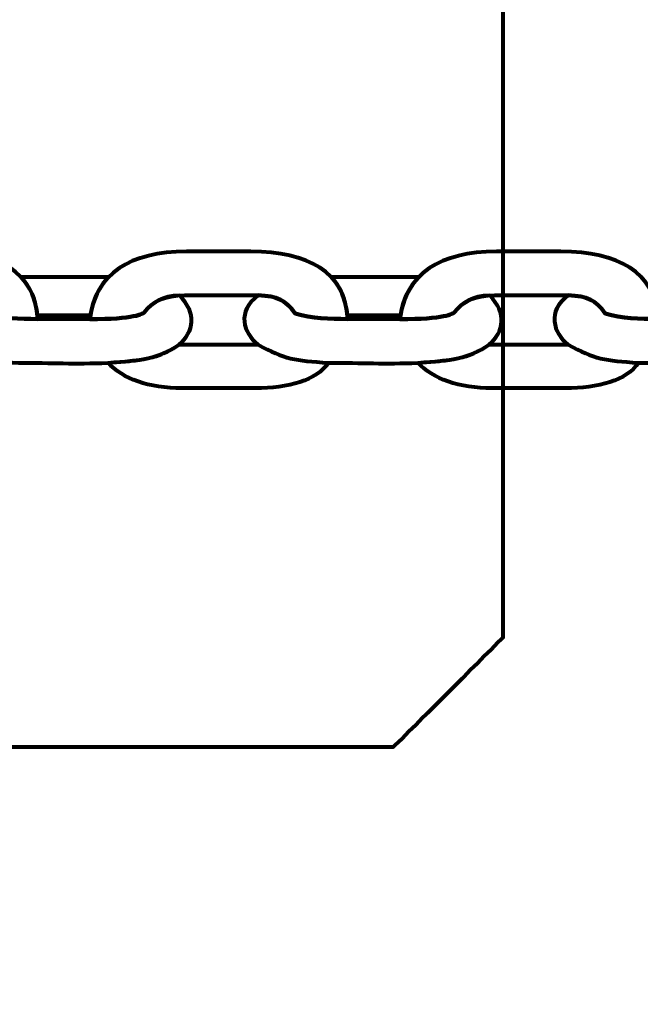
# Model space of a CAD drawing. Units: centimetres. Extents: x -13.5 to 1.9, y -3.5 to 9.8.
# Drawn here: x -4.7 to -4.6, y 4.2 to 4.3 of the extents above; entities that cross this region are included whole.
import ezdxf

# ---------------------------------------------------------------- set-up
doc = ezdxf.new("R2010")
doc.units = ezdxf.units.CM
doc.header["$MEASUREMENT"] = 0
doc.layers.add('layer 1', color=7, linetype='Continuous')

msp = doc.modelspace()

# ---------------------------------------------------------------- linework, layer by layer
at = {"layer": 'layer 1', "color": 242, "lineweight": 25}
msp.add_open_spline([(-5.09661, 7.12757), (-4.89249, 7.23158), (-4.6614, 7.29027), (-4.4166, 7.29027), (-4.4166, 7.29027), (-4.38588, 7.29027), (-4.3554, 7.28924), (-4.32513, 7.28742), (-4.32513, 7.28742), (-4.06817, 7.74475), (-3.57852, 8.05377), (-3.0166, 8.05377), (-3.0166, 8.05377), (-2.45468, 8.05377), (-1.96503, 7.74475), (-1.70807, 7.28742), (-1.70807, 7.28742), (-1.6778, 7.28925), (-1.64732, 7.29027), (-1.61659, 7.29027), (-1.61659, 7.29027), (-1.06517, 7.29027), (-0.58334, 6.99267), (-0.3227, 6.54938), (-0.3227, 6.54938), (-0.29362, 6.55106), (-0.26434, 6.55201), (-0.23484, 6.55201), (-0.23484, 6.55201), (0.59359, 6.55201), (1.26516, 5.88044), (1.26516, 5.05201), (1.26516, 5.05201), (1.26516, 4.58762), (1.26516, 4.17989), (1.26516, 3.7155), (1.26516, 3.7155), (1.26516, 2.91541), (0.63874, 2.26171), (-0.1504, 2.21791), (-0.1504, 2.21791), (-0.12832, 2.11551), (-0.11659, 2.00927), (-0.11659, 1.90027), (-0.11659, 1.90027), (-0.11659, 1.90027), (-0.11659, 1.73836), (-0.11659, 1.73836), (-0.11659, 1.73836), (-0.08305, 1.74038), (-0.04927, 1.74152), (-0.01522, 1.74152), (-0.01522, 1.74152), (0.44743, 1.74152), (0.86594, 1.55276), (1.16766, 1.24811), (1.16766, 1.24811), (1.16766, 1.24811), (1.93995, 1.24811), (1.93995, 1.24811), (1.93995, 1.24811), (1.93995, 1.24811), (1.93995, -0.10656), (1.93995, -0.10656), (1.93995, -0.10656), (1.93995, -0.10656), (1.63957, -0.10656), (1.63957, -0.10656), (1.63957, -0.10656), (1.54834, -0.93982), (0.84233, -1.58822), (-0.01522, -1.58822), (-0.01522, -1.58822), (-0.10308, -1.58822), (-0.18933, -1.58136), (-0.27352, -1.56825), (-0.27352, -1.56825), (-0.32924, -1.67993), (-0.39847, -1.78369), (-0.47908, -1.87738), (-0.47908, -1.87738), (-0.48763, -1.88806), (-0.49617, -1.89858), (-0.50472, -1.90898), (-0.50472, -1.90898), (-0.70748, -2.49736), (-1.26593, -2.9201), (-1.92317, -2.9201), (-1.92317, -2.9201), (-2.14665, -2.9201), (-2.36392, -2.9201), (-2.5874, -2.9201), (-2.5874, -2.9201), (-3.09856, -2.9201), (-3.54991, -2.66435), (-3.82073, -2.2739), (-3.82073, -2.2739), (-3.82885, -2.27826), (-3.83727, -2.28273), (-3.84601, -2.28734), (-3.84601, -2.28734), (-4.02191, -2.35977), (-4.21457, -2.39975), (-4.4166, -2.39975), (-4.4166, -2.39975), (-4.4166, -2.39975), (-5.41786, -2.39975), (-5.41786, -2.39975), (-5.41786, -2.39975), (-5.59423, -3.03193), (-6.1742, -3.49577), (-6.86265, -3.49577), (-6.86265, -3.49577), (-7.10876, -3.49577), (-7.34654, -3.49577), (-7.59265, -3.49577), (-7.59265, -3.49577), (-8.42108, -3.49577), (-9.09265, -2.8242), (-9.09265, -1.99577), (-9.09265, -1.99577), (-9.09265, -1.89092), (-9.08185, -1.78859), (-9.06138, -1.68981), (-9.06138, -1.68981), (-9.1101, -1.61133), (-9.1518, -1.52803), (-9.18556, -1.44077), (-9.18556, -1.44077), (-9.2989, -1.39293), (-9.40512, -1.33153), (-9.50222, -1.25865), (-9.50222, -1.25865), (-9.50222, -1.25865), (-9.5209, -1.25865), (-9.5209, -1.25865), (-9.5209, -1.25865), (-9.59893, -1.25865), (-9.67671, -1.25865), (-9.75474, -1.25865), (-9.75474, -1.25865), (-10.19897, -1.25865), (-10.59803, -1.06549), (-10.87268, -0.75865), (-10.87268, -0.75865), (-10.87268, -0.75865), (-12.45624, -0.75865), (-12.45624, -0.75865), (-12.45624, -0.75865), (-13.00702, -0.75865), (-13.45624, -0.30943), (-13.45624, 0.24135), (-13.45624, 0.24135), (-13.45624, 0.24135), (-13.45624, 0.24135), (-13.45624, 0.24135), (-13.45624, 0.24135), (-13.45624, 0.24135), (-13.45624, 0.75935), (-13.45624, 0.75935), (-13.45624, 0.75935), (-13.45624, 1.31013), (-13.00699, 1.75935), (-12.45624, 1.75935), (-12.45624, 1.75935), (-12.45624, 1.75935), (-10.87268, 1.75935), (-10.87268, 1.75935), (-10.87268, 1.75935), (-10.67137, 1.98425), (-10.40323, 2.14807), (-10.09945, 2.21953), (-10.09945, 2.21953), (-10.09945, 2.21953), (-10.09945, 2.4145), (-10.09945, 2.4145), (-10.09945, 2.4145), (-10.50788, 2.6825), (-10.77766, 3.14442), (-10.77766, 3.66943), (-10.77766, 3.66943), (-10.77766, 4.17105), (-10.77766, 4.60132), (-10.77766, 5.10294), (-10.77766, 5.10294), (-10.77766, 5.93137), (-10.10609, 6.60294), (-9.27766, 6.60294), (-9.27766, 6.60294), (-9.27766, 6.60294), (-8.14911, 6.60294), (-8.14911, 6.60294), (-8.14911, 6.60294), (-8.06532, 6.85076), (-7.91853, 7.06955), (-7.72781, 7.24027), (-7.72781, 7.24027), (-7.72781, 7.24027), (-7.72781, 8.82383), (-7.72781, 8.82383), (-7.72781, 8.82383), (-7.72781, 9.37458), (-7.27859, 9.82383), (-6.72781, 9.82383), (-6.72781, 9.82383), (-6.72781, 9.82383), (-6.20981, 9.82383), (-6.20981, 9.82383), (-6.20981, 9.82383), (-6.20981, 9.82383), (-6.20981, 9.82383), (-6.20981, 9.82383), (-6.20981, 9.82383), (-5.65903, 9.82383), (-5.20981, 9.37461), (-5.20981, 8.82383), (-5.20981, 8.82383), (-5.20981, 8.82383), (-5.20981, 7.24027), (-5.20981, 7.24027), (-5.20981, 7.24027), (-5.17011, 7.20474), (-5.13233, 7.1671), (-5.09661, 7.12757)], degree=3, knots=[0, 0, 0, 0, 0.017544, 0.017544, 0.017544, 0.017544, 0.035088, 0.035088, 0.035088, 0.035088, 0.052632, 0.052632, 0.052632, 0.052632, 0.070175, 0.070175, 0.070175, 0.070175, 0.087719, 0.087719, 0.087719, 0.087719, 0.105263, 0.105263, 0.105263, 0.105263, 0.122807, 0.122807, 0.122807, 0.122807, 0.140351, 0.140351, 0.140351, 0.140351, 0.157895, 0.157895, 0.157895, 0.157895, 0.175439, 0.175439, 0.175439, 0.175439, 0.192982, 0.192982, 0.192982, 0.192982, 0.210526, 0.210526, 0.210526, 0.210526, 0.22807, 0.22807, 0.22807, 0.22807, 0.245614, 0.245614, 0.245614, 0.245614, 0.263158, 0.263158, 0.263158, 0.263158, 0.280702, 0.280702, 0.280702, 0.280702, 0.298246, 0.298246, 0.298246, 0.298246, 0.315789, 0.315789, 0.315789, 0.315789, 0.333333, 0.333333, 0.333333, 0.333333, 0.350877, 0.350877, 0.350877, 0.350877, 0.368421, 0.368421, 0.368421, 0.368421, 0.385965, 0.385965, 0.385965, 0.385965, 0.403509, 0.403509, 0.403509, 0.403509, 0.421053, 0.421053, 0.421053, 0.421053, 0.438596, 0.438596, 0.438596, 0.438596, 0.45614, 0.45614, 0.45614, 0.45614, 0.473684, 0.473684, 0.473684, 0.473684, 0.491228, 0.491228, 0.491228, 0.491228, 0.508772, 0.508772, 0.508772, 0.508772, 0.526316, 0.526316, 0.526316, 0.526316, 0.54386, 0.54386, 0.54386, 0.54386, 0.561404, 0.561404, 0.561404, 0.561404, 0.578947, 0.578947, 0.578947, 0.578947, 0.596491, 0.596491, 0.596491, 0.596491, 0.614035, 0.614035, 0.614035, 0.614035, 0.631579, 0.631579, 0.631579, 0.631579, 0.649123, 0.649123, 0.649123, 0.649123, 0.666667, 0.666667, 0.666667, 0.666667, 0.684211, 0.684211, 0.684211, 0.684211, 0.701754, 0.701754, 0.701754, 0.701754, 0.719298, 0.719298, 0.719298, 0.719298, 0.736842, 0.736842, 0.736842, 0.736842, 0.754386, 0.754386, 0.754386, 0.754386, 0.77193, 0.77193, 0.77193, 0.77193, 0.789474, 0.789474, 0.789474, 0.789474, 0.807018, 0.807018, 0.807018, 0.807018, 0.824561, 0.824561, 0.824561, 0.824561, 0.842105, 0.842105, 0.842105, 0.842105, 0.859649, 0.859649, 0.859649, 0.859649, 0.877193, 0.877193, 0.877193, 0.877193, 0.894737, 0.894737, 0.894737, 0.894737, 0.912281, 0.912281, 0.912281, 0.912281, 0.929825, 0.929825, 0.929825, 0.929825, 0.947368, 0.947368, 0.947368, 0.947368, 0.964912, 0.964912, 0.964912, 0.964912, 1, 1, 1, 1], dxfattribs=at)
at = {"layer": 'layer 1', "color": 7, "lineweight": 80}
for points, knots in [([(-4.92028, 4.24774), (-4.92028, 4.34274), (-4.92028, 4.43774), (-4.92028, 4.53274), (-4.92028, 4.53274), (-4.91528, 4.53774), (-4.91028, 4.54274), (-4.90528, 4.54774), (-4.90528, 4.54774), (-4.81028, 4.54774), (-4.71528, 4.54774), (-4.62028, 4.54774), (-4.62028, 4.54774), (-4.61528, 4.54274), (-4.61028, 4.53774), (-4.60528, 4.53274), (-4.60528, 4.53274), (-4.60528, 4.43774), (-4.60528, 4.34274), (-4.60528, 4.24774), (-4.60528, 4.24774), (-4.61028, 4.24274), (-4.61528, 4.23774), (-4.62028, 4.23274), (-4.62028, 4.23274), (-4.71528, 4.23274), (-4.81028, 4.23274), (-4.90528, 4.23274), (-4.90528, 4.23274), (-4.91028, 4.23774), (-4.91528, 4.24274), (-4.92028, 4.24774)], [0, 0, 0, 0, 0.111111, 0.111111, 0.111111, 0.111111, 0.222222, 0.222222, 0.222222, 0.222222, 0.333333, 0.333333, 0.333333, 0.333333, 0.444444, 0.444444, 0.444444, 0.444444, 0.555556, 0.555556, 0.555556, 0.555556, 0.666667, 0.666667, 0.666667, 0.666667, 0.777778, 0.777778, 0.777778, 0.777778, 1, 1, 1, 1]), ([(-4.70439, 4.29133), (-4.70364, 4.29752), (-4.69885, 4.30057), (-4.69114, 4.30057), (-4.69114, 4.30057), (-4.6882, 4.30057), (-4.68525, 4.30057), (-4.68232, 4.30057), (-4.68232, 4.30057), (-4.67453, 4.30057), (-4.66937, 4.29778), (-4.66903, 4.29133), (-4.66903, 4.29133), (-4.67155, 4.29137), (-4.67393, 4.29139), (-4.67628, 4.2921), (-4.67628, 4.2921), (-4.67759, 4.29401), (-4.67888, 4.29458), (-4.68193, 4.29458), (-4.68193, 4.29458), (-4.68193, 4.29458), (-4.69137, 4.29458), (-4.69137, 4.29458), (-4.69137, 4.29458), (-4.69414, 4.29458), (-4.69573, 4.29378), (-4.69694, 4.29223), (-4.69694, 4.29223), (-4.69705, 4.29209), (-4.69831, 4.29126), (-4.70439, 4.29133)], [0, 0, 0, 0, 0.111111, 0.111111, 0.111111, 0.111111, 0.222222, 0.222222, 0.222222, 0.222222, 0.333333, 0.333333, 0.333333, 0.333333, 0.444444, 0.444444, 0.444444, 0.444444, 0.555556, 0.555556, 0.555556, 0.555556, 0.666667, 0.666667, 0.666667, 0.666667, 0.777778, 0.777778, 0.777778, 0.777778, 1, 1, 1, 1]), ([(-4.66191, 4.29133), (-4.66116, 4.29752), (-4.65637, 4.30057), (-4.64865, 4.30057), (-4.64865, 4.30057), (-4.64571, 4.30057), (-4.64277, 4.30057), (-4.63983, 4.30057), (-4.63983, 4.30057), (-4.63205, 4.30057), (-4.62688, 4.29778), (-4.62655, 4.29133), (-4.62655, 4.29133), (-4.62907, 4.29137), (-4.63145, 4.29139), (-4.63379, 4.2921), (-4.63379, 4.2921), (-4.6351, 4.29401), (-4.6364, 4.29458), (-4.63945, 4.29458), (-4.63945, 4.29458), (-4.63945, 4.29458), (-4.64889, 4.29458), (-4.64889, 4.29458), (-4.64889, 4.29458), (-4.65166, 4.29458), (-4.65324, 4.29378), (-4.65445, 4.29223), (-4.65445, 4.29223), (-4.65456, 4.29209), (-4.65583, 4.29126), (-4.66191, 4.29133)], [0, 0, 0, 0, 0.111111, 0.111111, 0.111111, 0.111111, 0.222222, 0.222222, 0.222222, 0.222222, 0.333333, 0.333333, 0.333333, 0.333333, 0.444444, 0.444444, 0.444444, 0.444444, 0.555556, 0.555556, 0.555556, 0.555556, 0.666667, 0.666667, 0.666667, 0.666667, 0.777778, 0.777778, 0.777778, 0.777778, 1, 1, 1, 1]), ([(-4.61943, 4.29133), (-4.61867, 4.29752), (-4.61388, 4.30057), (-4.60617, 4.30057), (-4.60617, 4.30057), (-4.60323, 4.30057), (-4.60029, 4.30057), (-4.59735, 4.30057), (-4.59735, 4.30057), (-4.58957, 4.30057), (-4.5844, 4.29778), (-4.58407, 4.29133), (-4.58407, 4.29133), (-4.58659, 4.29137), (-4.58897, 4.29139), (-4.59131, 4.2921), (-4.59131, 4.2921), (-4.59262, 4.29401), (-4.59391, 4.29458), (-4.59696, 4.29458), (-4.59696, 4.29458), (-4.59696, 4.29458), (-4.60641, 4.29458), (-4.60641, 4.29458), (-4.60641, 4.29458), (-4.60917, 4.29458), (-4.61076, 4.29378), (-4.61197, 4.29223), (-4.61197, 4.29223), (-4.61208, 4.29209), (-4.61335, 4.29126), (-4.61943, 4.29133)], [0, 0, 0, 0, 0.111111, 0.111111, 0.111111, 0.111111, 0.222222, 0.222222, 0.222222, 0.222222, 0.333333, 0.333333, 0.333333, 0.333333, 0.444444, 0.444444, 0.444444, 0.444444, 0.555556, 0.555556, 0.555556, 0.555556, 0.666667, 0.666667, 0.666667, 0.666667, 0.777778, 0.777778, 0.777778, 0.777778, 1, 1, 1, 1]), ([(-4.65931, 4.29709), (-4.65931, 4.29709), (-4.65942, 4.29709), (-4.65942, 4.29709), (-4.65942, 4.29709), (-4.65942, 4.29709), (-4.67133, 4.29709), (-4.67133, 4.29709), (-4.67133, 4.29709), (-4.67133, 4.29709), (-4.67133, 4.29709), (-4.67133, 4.29709), (-4.67133, 4.29709), (-4.67006, 4.29575), (-4.66927, 4.29401), (-4.66907, 4.29183), (-4.66907, 4.29183), (-4.66907, 4.29183), (-4.66184, 4.29185), (-4.66184, 4.29185), (-4.66184, 4.29185), (-4.66184, 4.29185), (-4.66184, 4.29185), (-4.66184, 4.29185), (-4.66184, 4.29185), (-4.66149, 4.29399), (-4.66062, 4.29574), (-4.65931, 4.29709)], [0, 0, 0, 0, 0.125, 0.125, 0.125, 0.125, 0.25, 0.25, 0.25, 0.25, 0.375, 0.375, 0.375, 0.375, 0.5, 0.5, 0.5, 0.5, 0.625, 0.625, 0.625, 0.625, 0.75, 0.75, 0.75, 0.75, 1, 1, 1, 1]), ([(-4.61682, 4.29709), (-4.61682, 4.29709), (-4.61694, 4.29709), (-4.61694, 4.29709), (-4.61694, 4.29709), (-4.61694, 4.29709), (-4.62885, 4.29709), (-4.62885, 4.29709), (-4.62885, 4.29709), (-4.62885, 4.29709), (-4.62885, 4.29709), (-4.62885, 4.29709), (-4.62885, 4.29709), (-4.62758, 4.29575), (-4.62679, 4.29401), (-4.62659, 4.29183), (-4.62659, 4.29183), (-4.62659, 4.29183), (-4.61936, 4.29185), (-4.61936, 4.29185), (-4.61936, 4.29185), (-4.61936, 4.29185), (-4.61935, 4.29185), (-4.61935, 4.29185), (-4.61935, 4.29185), (-4.619, 4.29399), (-4.61814, 4.29574), (-4.61682, 4.29709)], [0, 0, 0, 0, 0.125, 0.125, 0.125, 0.125, 0.25, 0.25, 0.25, 0.25, 0.375, 0.375, 0.375, 0.375, 0.5, 0.5, 0.5, 0.5, 0.625, 0.625, 0.625, 0.625, 0.75, 0.75, 0.75, 0.75, 1, 1, 1, 1]), ([(-4.6496, 4.29456), (-4.64721, 4.29211), (-4.6476, 4.2896), (-4.64967, 4.28784), (-4.64967, 4.28784), (-4.65191, 4.28629), (-4.65374, 4.28586), (-4.65652, 4.28558), (-4.65652, 4.28558), (-4.65652, 4.28558), (-4.65939, 4.28534), (-4.65939, 4.28534), (-4.65939, 4.28534), (-4.66419, 4.28514), (-4.66688, 4.28534), (-4.67169, 4.28534), (-4.67169, 4.28534), (-4.67629, 4.28562), (-4.67772, 4.28581), (-4.68137, 4.28784), (-4.68137, 4.28784), (-4.68334, 4.28944), (-4.6843, 4.29237), (-4.68133, 4.29457), (-4.68133, 4.29457), (-4.6787, 4.2945), (-4.6775, 4.29388), (-4.67628, 4.2921), (-4.67628, 4.2921), (-4.67393, 4.29139), (-4.67155, 4.29137), (-4.66903, 4.29133), (-4.66903, 4.29133), (-4.66903, 4.29133), (-4.66191, 4.29133), (-4.66191, 4.29133), (-4.66191, 4.29133), (-4.65583, 4.29126), (-4.65456, 4.29209), (-4.65445, 4.29223), (-4.65445, 4.29223), (-4.65335, 4.29364), (-4.65193, 4.29444), (-4.6496, 4.29456)], [0, 0, 0, 0, 0.083333, 0.083333, 0.083333, 0.083333, 0.166667, 0.166667, 0.166667, 0.166667, 0.25, 0.25, 0.25, 0.25, 0.333333, 0.333333, 0.333333, 0.333333, 0.416667, 0.416667, 0.416667, 0.416667, 0.5, 0.5, 0.5, 0.5, 0.583333, 0.583333, 0.583333, 0.583333, 0.666667, 0.666667, 0.666667, 0.666667, 0.75, 0.75, 0.75, 0.75, 0.833333, 0.833333, 0.833333, 0.833333, 1, 1, 1, 1]), ([(-4.60712, 4.29457), (-4.60472, 4.29211), (-4.60512, 4.2896), (-4.60719, 4.28784), (-4.60719, 4.28784), (-4.60943, 4.28629), (-4.61126, 4.28586), (-4.61404, 4.28558), (-4.61404, 4.28558), (-4.61404, 4.28558), (-4.6169, 4.28534), (-4.6169, 4.28534), (-4.6169, 4.28534), (-4.62171, 4.28514), (-4.6244, 4.28534), (-4.6292, 4.28534), (-4.6292, 4.28534), (-4.63381, 4.28562), (-4.63524, 4.28581), (-4.63888, 4.28784), (-4.63888, 4.28784), (-4.64085, 4.28944), (-4.64182, 4.29237), (-4.63885, 4.29458), (-4.63885, 4.29458), (-4.63622, 4.2945), (-4.63501, 4.29388), (-4.63379, 4.2921), (-4.63379, 4.2921), (-4.63145, 4.29139), (-4.62907, 4.29137), (-4.62655, 4.29133), (-4.62655, 4.29133), (-4.62655, 4.29133), (-4.61943, 4.29133), (-4.61943, 4.29133), (-4.61943, 4.29133), (-4.61335, 4.29126), (-4.61208, 4.29209), (-4.61197, 4.29223), (-4.61197, 4.29223), (-4.61087, 4.29364), (-4.60945, 4.29444), (-4.60712, 4.29457)], [0, 0, 0, 0, 0.083333, 0.083333, 0.083333, 0.083333, 0.166667, 0.166667, 0.166667, 0.166667, 0.25, 0.25, 0.25, 0.25, 0.333333, 0.333333, 0.333333, 0.333333, 0.416667, 0.416667, 0.416667, 0.416667, 0.5, 0.5, 0.5, 0.5, 0.583333, 0.583333, 0.583333, 0.583333, 0.666667, 0.666667, 0.666667, 0.666667, 0.75, 0.75, 0.75, 0.75, 0.833333, 0.833333, 0.833333, 0.833333, 1, 1, 1, 1]), ([(-4.56463, 4.29457), (-4.56224, 4.29211), (-4.56263, 4.2896), (-4.5647, 4.28784), (-4.5647, 4.28784), (-4.56695, 4.28629), (-4.56878, 4.28586), (-4.57155, 4.28558), (-4.57155, 4.28558), (-4.57155, 4.28558), (-4.57442, 4.28534), (-4.57442, 4.28534), (-4.57442, 4.28534), (-4.57923, 4.28514), (-4.58192, 4.28534), (-4.58672, 4.28534), (-4.58672, 4.28534), (-4.59133, 4.28562), (-4.59276, 4.28581), (-4.5964, 4.28784), (-4.5964, 4.28784), (-4.59837, 4.28944), (-4.59934, 4.29237), (-4.59636, 4.29458), (-4.59636, 4.29458), (-4.59374, 4.2945), (-4.59253, 4.29388), (-4.59131, 4.2921), (-4.59131, 4.2921), (-4.58897, 4.29139), (-4.58659, 4.29137), (-4.58407, 4.29133), (-4.58407, 4.29133), (-4.58407, 4.29133), (-4.57695, 4.29133), (-4.57695, 4.29133), (-4.57695, 4.29133), (-4.57087, 4.29126), (-4.5696, 4.29209), (-4.56949, 4.29223), (-4.56949, 4.29223), (-4.56839, 4.29364), (-4.56697, 4.29444), (-4.56463, 4.29457)], [0, 0, 0, 0, 0.083333, 0.083333, 0.083333, 0.083333, 0.166667, 0.166667, 0.166667, 0.166667, 0.25, 0.25, 0.25, 0.25, 0.333333, 0.333333, 0.333333, 0.333333, 0.416667, 0.416667, 0.416667, 0.416667, 0.5, 0.5, 0.5, 0.5, 0.583333, 0.583333, 0.583333, 0.583333, 0.666667, 0.666667, 0.666667, 0.666667, 0.75, 0.75, 0.75, 0.75, 0.833333, 0.833333, 0.833333, 0.833333, 1, 1, 1, 1]), ([(-4.65939, 4.28534), (-4.65745, 4.28314), (-4.65381, 4.28185), (-4.64922, 4.28185), (-4.64922, 4.28185), (-4.64922, 4.28185), (-4.63922, 4.28185), (-4.63922, 4.28185), (-4.63922, 4.28185), (-4.63478, 4.28185), (-4.63078, 4.28291), (-4.62921, 4.28534), (-4.62921, 4.28534), (-4.63381, 4.28562), (-4.63524, 4.28581), (-4.63888, 4.28784), (-4.63888, 4.28784), (-4.63888, 4.28784), (-4.64967, 4.28784), (-4.64967, 4.28784), (-4.64967, 4.28784), (-4.6526, 4.28582), (-4.65483, 4.28569), (-4.65939, 4.28534)], [0, 0, 0, 0, 0.142857, 0.142857, 0.142857, 0.142857, 0.285714, 0.285714, 0.285714, 0.285714, 0.428571, 0.428571, 0.428571, 0.428571, 0.571429, 0.571429, 0.571429, 0.571429, 0.714286, 0.714286, 0.714286, 0.714286, 1, 1, 1, 1]), ([(-4.6169, 4.28534), (-4.61496, 4.28314), (-4.61133, 4.28185), (-4.60673, 4.28185), (-4.60673, 4.28185), (-4.60673, 4.28185), (-4.59674, 4.28185), (-4.59674, 4.28185), (-4.59674, 4.28185), (-4.5923, 4.28185), (-4.5883, 4.28291), (-4.58672, 4.28534), (-4.58672, 4.28534), (-4.59133, 4.28562), (-4.59276, 4.28581), (-4.5964, 4.28784), (-4.5964, 4.28784), (-4.5964, 4.28784), (-4.60719, 4.28784), (-4.60719, 4.28784), (-4.60719, 4.28784), (-4.61012, 4.28582), (-4.61235, 4.28569), (-4.6169, 4.28534)], [0, 0, 0, 0, 0.142857, 0.142857, 0.142857, 0.142857, 0.285714, 0.285714, 0.285714, 0.285714, 0.428571, 0.428571, 0.428571, 0.428571, 0.571429, 0.571429, 0.571429, 0.571429, 0.714286, 0.714286, 0.714286, 0.714286, 1, 1, 1, 1])]:
    msp.add_open_spline(points, degree=3, knots=knots, dxfattribs=at)

doc.saveas('drawing.dxf')
